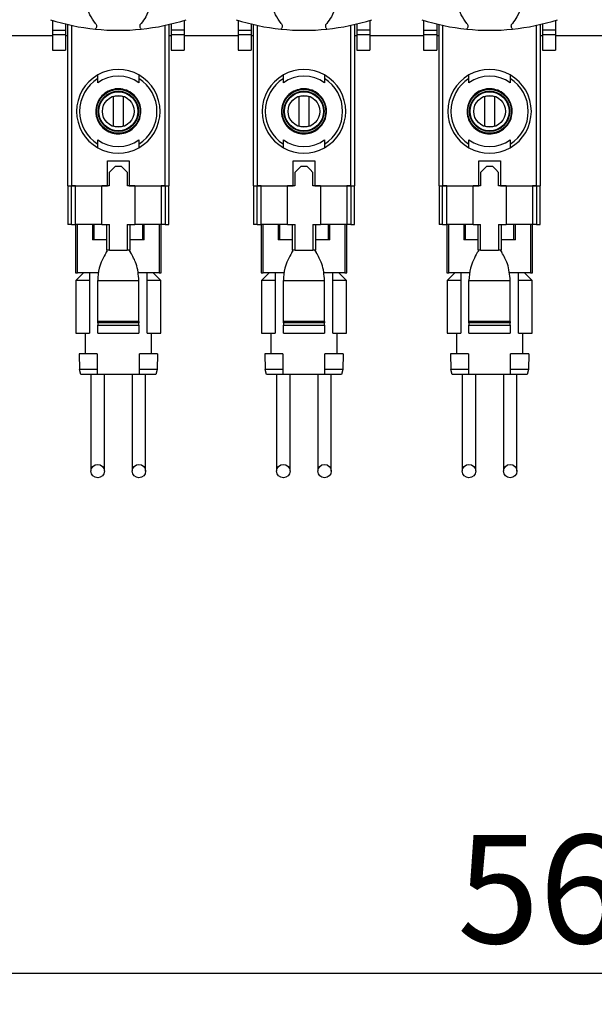
# Model space of a CAD drawing. Units: millimetres. Extents: x -2 to 876, y 15 to 632.
# Drawn here: x 414 to 469, y 201 to 296 of the extents above; entities that cross this region are included whole.
import ezdxf

# ---------------------------------------------------------------- set-up
doc = ezdxf.new("R2010")
doc.units = ezdxf.units.MM
doc.header["$LTSCALE"] = 3
doc.layers.add('标注', color=102, linetype='Continuous')
doc.styles.add('SLDTEXTSTYLE2', font='GOTHIC.TTF', dxfattribs={"width": 0.913})
doc.dimstyles.new('SLDDIMSTYLE0', dxfattribs={"dimtxt": 10.5, "dimasz": 10.5, "dimexe": 0, "dimexo": 0.0625, "dimgap": 2.625, "dimtad": 2, "dimrnd": 1e-09, "dimzin": 12, "dimdsep": 46, "dimtxsty": 'SLDTEXTSTYLE2', "dimsah": 1, "dimcen": 0.09, "dimadec": 0, "dimazin": 3, "dimtfac": 1, "dimtofl": 0, "dimtmove": 0, "dimatfit": 3, "dimfxl": 1, "dimfrac": 2, "dimtolj": 1, "dimtzin": 12, "dimarcsym": 0})

# ---------------------------------------------------------------- blocks, each defined once
blk = doc.blocks.new('_D')
at = {"layer": '标注'}
for p, q in [((186.33, 291.473), (186.33, 200.627)), ((751.33, 265.473), (751.33, 200.627)), ((751.33, 203.627), (186.33, 203.627))]:
    blk.add_line(p, q, dxfattribs=at)
for points in [[(186.33, 203.627), (196.83, 202.012), (196.83, 205.242)], [(751.33, 203.627), (740.83, 205.242), (740.83, 202.012)]]:
    blk.add_solid(points, dxfattribs=at)
at = {"layer": '标注', "insert": (456.196, 217.039, -38.552), "char_height": 10.5, "attachment_point": 1, "style": 'SLDTEXTSTYLE2'}
blk.add_mtext('565', dxfattribs=at)

msp = doc.modelspace()

# ---------------------------------------------------------------- linework, layer by layer
at = {"color": 7, "linetype": 'Continuous', "lineweight": 30}
for p, q in [((416.935, 295.941), (416.935, 294.975)), ((429.725, 295.941), (429.725, 294.975)), ((434.935, 295.941), (434.935, 294.975)), ((447.725, 295.941), (447.725, 294.975)), ((452.935, 295.941), (452.935, 294.975)), ((465.725, 295.941), (465.725, 294.975)), ((416.935, 294.975), (418.205, 294.975)), ((416.935, 294.975), (416.935, 294.548)), ((418.205, 295.59), (418.205, 294.975)), ((418.205, 294.975), (418.205, 294.548)), ((418.43, 279.923), (418.43, 295.536)), ((418.779, 295.458), (418.779, 279.923)), ((427.882, 279.923), (427.882, 295.458)), ((428.23, 295.536), (428.23, 279.923)), ((428.455, 295.59), (428.455, 294.975)), ((428.455, 294.975), (428.455, 294.548)), ((429.725, 294.975), (428.455, 294.975)), ((429.725, 294.975), (429.725, 294.548)), ((434.935, 294.975), (436.205, 294.975)), ((434.935, 294.975), (434.935, 294.548)), ((436.205, 295.59), (436.205, 294.975)), ((436.205, 294.975), (436.205, 294.548)), ((436.43, 279.923), (436.43, 295.536)), ((436.779, 295.458), (436.779, 279.923)), ((445.882, 279.923), (445.882, 295.458)), ((446.23, 295.536), (446.23, 279.923)), ((446.455, 295.59), (446.455, 294.975)), ((447.725, 294.975), (446.455, 294.975)), ((446.455, 294.975), (446.455, 294.548)), ((447.725, 294.975), (447.725, 294.548)), ((452.935, 294.975), (454.205, 294.975)), ((452.935, 294.975), (452.935, 294.548)), ((454.205, 295.59), (454.205, 294.975)), ((454.205, 294.975), (454.205, 294.548)), ((454.43, 279.923), (454.43, 295.536)), ((454.779, 295.458), (454.779, 279.923)), ((463.882, 279.923), (463.882, 295.458)), ((464.23, 295.536), (464.23, 279.923)), ((464.455, 295.59), (464.455, 294.975)), ((465.725, 294.975), (464.455, 294.975)), ((464.455, 294.975), (464.455, 294.548)), ((465.725, 294.975), (465.725, 294.548)), ((411.725, 294.473), (416.935, 294.473)), ((418.205, 294.548), (416.935, 294.548)), ((416.935, 294.548), (416.935, 293.033)), ((418.205, 294.548), (418.205, 293.033)), ((418.205, 294.473), (418.43, 294.473)), ((428.23, 294.473), (428.455, 294.473)), ((429.725, 294.548), (428.455, 294.548)), ((428.455, 294.548), (428.455, 293.033)), ((429.725, 294.548), (429.725, 293.033)), ((429.725, 294.473), (434.935, 294.473)), ((436.205, 294.548), (434.935, 294.548)), ((434.935, 294.548), (434.935, 293.033)), ((436.205, 294.548), (436.205, 293.033)), ((436.205, 294.473), (436.43, 294.473)), ((446.23, 294.473), (446.455, 294.473)), ((447.725, 294.548), (446.455, 294.548)), ((446.455, 294.548), (446.455, 293.033)), ((447.725, 294.548), (447.725, 293.033)), ((447.725, 294.473), (452.935, 294.473)), ((454.205, 294.548), (452.935, 294.548)), ((452.935, 294.548), (452.935, 293.033)), ((454.205, 294.548), (454.205, 293.033)), ((454.205, 294.473), (454.43, 294.473)), ((464.23, 294.473), (464.455, 294.473)), ((465.725, 294.548), (464.455, 294.548)), ((464.455, 294.548), (464.455, 293.033)), ((465.725, 294.548), (465.725, 293.033)), ((465.725, 294.473), (470.935, 294.473)), ((416.935, 293.033), (418.205, 293.033)), ((428.455, 293.033), (429.725, 293.033)), ((434.935, 293.033), (436.205, 293.033)), ((446.455, 293.033), (447.725, 293.033)), ((452.935, 293.033), (454.205, 293.033)), ((464.455, 293.033), (465.725, 293.033)), ((421.33, 289.878), (421.33, 290.295)), ((425.33, 290.295), (425.33, 289.878)), ((439.33, 289.878), (439.33, 290.295)), ((443.33, 290.295), (443.33, 289.878)), ((457.33, 289.878), (457.33, 290.295)), ((461.33, 290.295), (461.33, 289.878)), ((422.83, 288.516), (422.83, 285.73)), ((423.83, 285.73), (423.83, 288.516)), ((440.83, 288.516), (440.83, 285.73)), ((441.83, 285.73), (441.83, 288.516)), ((458.83, 288.516), (458.83, 285.73)), ((459.83, 285.73), (459.83, 288.516)), ((421.33, 283.951), (421.33, 284.368)), ((425.33, 284.368), (425.33, 283.951)), ((439.33, 283.951), (439.33, 284.368)), ((443.33, 284.368), (443.33, 283.951)), ((457.33, 283.951), (457.33, 284.368)), ((461.33, 284.368), (461.33, 283.951)), ((422.28, 279.923), (422.28, 282.327)), ((422.28, 282.327), (424.38, 282.327)), ((424.38, 282.327), (424.38, 279.923)), ((440.28, 279.923), (440.28, 282.327)), ((440.28, 282.327), (442.38, 282.327)), ((442.38, 282.327), (442.38, 279.923)), ((458.28, 279.923), (458.28, 282.327)), ((458.28, 282.327), (460.38, 282.327)), ((460.38, 282.327), (460.38, 279.923)), ((423.64, 281.773), (423.021, 281.773)), ((424.205, 281.207), (423.64, 281.773)), ((441.64, 281.773), (441.021, 281.773)), ((459.021, 281.773), (458.455, 281.207)), ((459.64, 281.773), (459.021, 281.773)), ((422.455, 281.207), (422.455, 279.923)), ((424.205, 279.923), (424.205, 281.207)), ((440.455, 281.207), (440.455, 279.923)), ((442.205, 279.923), (442.205, 281.207)), ((458.455, 281.207), (458.455, 279.923)), ((460.205, 279.923), (460.205, 281.207)), ((418.43, 279.923), (418.779, 279.923)), ((418.43, 279.923), (418.43, 276.173)), ((418.779, 279.923), (422.28, 279.923)), ((418.779, 276.173), (418.779, 279.923)), ((419.18, 279.923), (418.779, 279.923)), ((419.18, 276.173), (419.18, 279.923)), ((421.73, 276.173), (421.73, 279.923)), ((422.455, 279.923), (421.73, 279.923)), ((424.93, 279.923), (424.205, 279.923)), ((424.38, 279.923), (427.882, 279.923)), ((424.93, 279.923), (424.93, 276.173)), ((427.48, 279.923), (427.48, 276.173)), ((427.882, 279.923), (427.48, 279.923)), ((427.882, 279.923), (428.23, 279.923)), ((427.882, 279.923), (427.882, 276.173)), ((428.23, 276.173), (428.23, 279.923)), ((436.43, 279.923), (436.779, 279.923)), ((436.43, 279.923), (436.43, 276.173)), ((436.779, 279.923), (440.28, 279.923)), ((436.779, 276.173), (436.779, 279.923)), ((437.18, 279.923), (436.779, 279.923)), ((437.18, 276.173), (437.18, 279.923)), ((439.73, 276.173), (439.73, 279.923)), ((440.455, 279.923), (439.73, 279.923)), ((442.93, 279.923), (442.205, 279.923)), ((442.38, 279.923), (445.882, 279.923)), ((442.93, 279.923), (442.93, 276.173)), ((445.48, 279.923), (445.48, 276.173)), ((445.882, 279.923), (445.48, 279.923)), ((445.882, 279.923), (446.23, 279.923)), ((445.882, 279.923), (445.882, 276.173)), ((446.23, 276.173), (446.23, 279.923)), ((454.43, 279.923), (454.779, 279.923)), ((454.43, 279.923), (454.43, 276.173)), ((454.779, 279.923), (458.28, 279.923)), ((454.779, 276.173), (454.779, 279.923)), ((455.18, 279.923), (454.779, 279.923)), ((455.18, 276.173), (455.18, 279.923)), ((457.73, 276.173), (457.73, 279.923)), ((458.455, 279.923), (457.73, 279.923)), ((460.93, 279.923), (460.205, 279.923)), ((460.38, 279.923), (463.882, 279.923)), ((460.93, 279.923), (460.93, 276.173)), ((463.48, 279.923), (463.48, 276.173)), ((463.882, 279.923), (463.48, 279.923)), ((463.882, 279.923), (464.23, 279.923)), ((463.882, 279.923), (463.882, 276.173)), ((464.23, 276.173), (464.23, 279.923)), ((418.779, 276.173), (418.43, 276.173)), ((418.779, 276.173), (419.18, 276.173)), ((421.73, 276.173), (419.18, 276.173)), ((419.18, 276.173), (419.18, 271.473)), ((419.38, 271.473), (419.38, 276.173)), ((420.83, 276.173), (420.83, 274.673)), ((420.999, 274.673), (420.999, 276.173)), ((421.73, 276.173), (422.463, 276.173)), ((422.18, 276.173), (422.18, 273.673)), ((422.463, 273.673), (422.463, 276.173)), ((424.198, 276.173), (424.93, 276.173)), ((424.198, 276.173), (424.198, 273.673)), ((424.48, 273.673), (424.48, 276.173)), ((427.48, 276.173), (424.93, 276.173)), ((425.662, 276.173), (425.662, 274.673)), ((425.83, 274.673), (425.83, 276.173)), ((427.28, 276.173), (427.28, 271.473)), ((427.882, 276.173), (427.48, 276.173)), ((427.48, 271.473), (427.48, 276.173)), ((427.882, 276.173), (428.23, 276.173)), ((436.779, 276.173), (436.43, 276.173)), ((436.779, 276.173), (437.18, 276.173)), ((439.73, 276.173), (437.18, 276.173)), ((437.18, 276.173), (437.18, 271.473)), ((437.38, 271.473), (437.38, 276.173)), ((438.83, 276.173), (438.83, 274.673)), ((438.999, 274.673), (438.999, 276.173)), ((439.73, 276.173), (440.463, 276.173)), ((440.18, 276.173), (440.18, 273.673)), ((440.463, 273.673), (440.463, 276.173)), ((442.198, 276.173), (442.93, 276.173)), ((442.198, 276.173), (442.198, 273.673)), ((442.48, 273.673), (442.48, 276.173)), ((445.48, 276.173), (442.93, 276.173)), ((443.662, 276.173), (443.662, 274.673)), ((443.83, 274.673), (443.83, 276.173)), ((445.28, 276.173), (445.28, 271.473)), ((445.882, 276.173), (445.48, 276.173)), ((445.48, 271.473), (445.48, 276.173)), ((445.882, 276.173), (446.23, 276.173)), ((454.779, 276.173), (454.43, 276.173)), ((454.779, 276.173), (455.18, 276.173)), ((457.73, 276.173), (455.18, 276.173)), ((455.18, 276.173), (455.18, 271.473)), ((455.38, 271.473), (455.38, 276.173)), ((456.83, 276.173), (456.83, 274.673)), ((456.999, 274.673), (456.999, 276.173)), ((457.73, 276.173), (458.463, 276.173)), ((458.18, 276.173), (458.18, 273.673)), ((458.463, 273.673), (458.463, 276.173)), ((460.198, 276.173), (460.93, 276.173)), ((460.198, 276.173), (460.198, 273.673)), ((460.48, 273.673), (460.48, 276.173)), ((463.48, 276.173), (460.93, 276.173)), ((461.662, 276.173), (461.662, 274.673)), ((461.83, 274.673), (461.83, 276.173)), ((463.28, 276.173), (463.28, 271.473)), ((463.882, 276.173), (463.48, 276.173)), ((463.48, 271.473), (463.48, 276.173)), ((463.882, 276.173), (464.23, 276.173)), ((420.999, 274.673), (420.83, 274.673)), ((422.18, 274.673), (420.999, 274.673)), ((425.662, 274.673), (424.48, 274.673)), ((425.83, 274.673), (425.662, 274.673)), ((438.999, 274.673), (438.83, 274.673)), ((440.18, 274.673), (438.999, 274.673)), ((443.662, 274.673), (442.48, 274.673)), ((443.83, 274.673), (443.662, 274.673)), ((456.999, 274.673), (456.83, 274.673)), ((458.18, 274.673), (456.999, 274.673)), ((461.662, 274.673), (460.48, 274.673)), ((461.83, 274.673), (461.662, 274.673)), ((422.14, 273.456), (422.28, 273.618)), ((422.463, 273.673), (422.18, 273.673)), ((422.463, 273.673), (424.198, 273.673)), ((424.48, 273.673), (424.198, 273.673)), ((424.38, 273.64), (424.52, 273.456)), ((440.14, 273.456), (440.28, 273.618)), ((440.463, 273.673), (440.18, 273.673)), ((440.463, 273.673), (442.198, 273.673)), ((442.48, 273.673), (442.198, 273.673)), ((442.38, 273.64), (442.52, 273.456)), ((458.14, 273.456), (458.28, 273.618)), ((458.463, 273.673), (458.18, 273.673)), ((458.463, 273.673), (460.198, 273.673)), ((460.48, 273.673), (460.198, 273.673)), ((460.38, 273.64), (460.52, 273.456)), ((419.18, 271.473), (419.38, 271.473)), ((419.946, 271.473), (419.2, 270.727)), ((421.423, 271.473), (419.38, 271.473)), ((420.53, 271.473), (420.53, 270.727)), ((427.28, 271.473), (425.205, 271.473)), ((426.13, 270.727), (426.13, 271.473)), ((427.46, 270.727), (426.714, 271.473)), ((427.28, 271.473), (427.48, 271.473)), ((437.18, 271.473), (437.38, 271.473)), ((437.946, 271.473), (437.2, 270.727)), ((439.423, 271.473), (437.38, 271.473)), ((438.53, 271.473), (438.53, 270.727)), ((445.28, 271.473), (443.205, 271.473)), ((444.13, 270.727), (444.13, 271.473)), ((445.46, 270.727), (444.714, 271.473)), ((445.28, 271.473), (445.48, 271.473)), ((455.18, 271.473), (455.38, 271.473)), ((455.946, 271.473), (455.2, 270.727)), ((457.423, 271.473), (455.38, 271.473)), ((456.53, 271.473), (456.53, 270.727)), ((463.28, 271.473), (461.205, 271.473)), ((462.13, 270.727), (462.13, 271.473)), ((463.46, 270.727), (462.714, 271.473)), ((463.28, 271.473), (463.48, 271.473)), ((420.53, 270.727), (419.2, 270.727)), ((419.2, 270.727), (419.2, 265.627)), ((420.53, 270.727), (420.53, 265.627)), ((421.33, 270.727), (425.33, 270.727)), ((421.33, 266.777), (421.33, 270.727)), ((425.33, 266.777), (425.33, 270.727)), ((427.46, 270.727), (426.13, 270.727)), ((426.13, 265.627), (426.13, 270.727)), ((427.46, 265.627), (427.46, 270.727)), ((438.53, 270.727), (437.2, 270.727)), ((437.2, 270.727), (437.2, 265.627)), ((438.53, 270.727), (438.53, 265.627)), ((439.33, 270.727), (443.33, 270.727)), ((439.33, 266.777), (439.33, 270.727)), ((443.33, 266.777), (443.33, 270.727)), ((444.13, 265.627), (444.13, 270.727)), ((445.46, 270.727), (444.13, 270.727)), ((445.46, 265.627), (445.46, 270.727)), ((456.53, 270.727), (455.2, 270.727)), ((455.2, 270.727), (455.2, 265.627)), ((456.53, 270.727), (456.53, 265.627)), ((457.33, 270.727), (461.33, 270.727)), ((457.33, 266.777), (457.33, 270.727)), ((461.33, 266.777), (461.33, 270.727)), ((462.13, 265.627), (462.13, 270.727)), ((463.46, 270.727), (462.13, 270.727)), ((463.46, 265.627), (463.46, 270.727)), ((425.33, 266.777), (421.33, 266.777)), ((421.33, 266.627), (421.33, 266.777)), ((425.33, 266.627), (421.33, 266.627)), ((421.33, 266.627), (421.33, 266.427)), ((421.33, 265.627), (421.33, 266.427)), ((421.33, 266.427), (425.33, 266.427)), ((425.33, 266.777), (425.33, 266.627)), ((425.33, 266.427), (425.33, 266.627)), ((425.33, 266.427), (425.33, 265.627)), ((443.33, 266.777), (439.33, 266.777)), ((439.33, 266.627), (439.33, 266.777)), ((443.33, 266.627), (439.33, 266.627)), ((439.33, 266.627), (439.33, 266.427)), ((439.33, 266.427), (443.33, 266.427)), ((439.33, 265.627), (439.33, 266.427)), ((443.33, 266.777), (443.33, 266.627)), ((443.33, 266.427), (443.33, 266.627)), ((443.33, 266.427), (443.33, 265.627)), ((461.33, 266.777), (457.33, 266.777)), ((457.33, 266.627), (457.33, 266.777)), ((461.33, 266.627), (457.33, 266.627)), ((457.33, 266.627), (457.33, 266.427)), ((457.33, 265.627), (457.33, 266.427)), ((457.33, 266.427), (461.33, 266.427)), ((461.33, 266.777), (461.33, 266.627)), ((461.33, 266.427), (461.33, 266.627)), ((461.33, 266.427), (461.33, 265.627)), ((419.2, 265.627), (420.53, 265.627)), ((420.145, 263.627), (420.145, 265.627)), ((421.33, 265.627), (425.33, 265.627)), ((426.13, 265.627), (427.46, 265.627)), ((426.515, 265.627), (426.515, 263.627)), ((437.2, 265.627), (438.53, 265.627)), ((438.145, 263.627), (438.145, 265.627)), ((439.33, 265.627), (443.33, 265.627)), ((444.13, 265.627), (445.46, 265.627)), ((444.515, 265.627), (444.515, 263.627)), ((455.2, 265.627), (456.53, 265.627)), ((456.145, 263.627), (456.145, 265.627)), ((457.33, 265.627), (461.33, 265.627)), ((462.13, 265.627), (463.46, 265.627)), ((462.515, 265.627), (462.515, 263.627)), ((419.53, 263.627), (419.557, 262.127)), ((421.29, 263.627), (419.53, 263.627)), ((421.29, 263.627), (421.29, 262.127)), ((425.37, 262.127), (425.37, 263.627)), ((427.13, 263.627), (425.37, 263.627)), ((427.13, 263.627), (427.104, 262.127)), ((437.53, 263.627), (437.557, 262.127)), ((439.29, 263.627), (437.53, 263.627)), ((439.29, 263.627), (439.29, 262.127)), ((443.37, 262.127), (443.37, 263.627)), ((445.13, 263.627), (443.37, 263.627)), ((445.13, 263.627), (445.104, 262.127)), ((455.53, 263.627), (455.557, 262.127)), ((457.29, 263.627), (455.53, 263.627)), ((457.29, 263.627), (457.29, 262.127)), ((461.37, 262.127), (461.37, 263.627)), ((463.13, 263.627), (461.37, 263.627)), ((463.13, 263.627), (463.104, 262.127)), ((421.29, 262.127), (419.557, 262.127)), ((419.69, 261.627), (419.557, 262.127)), ((421.29, 261.627), (419.69, 261.627)), ((420.68, 261.627), (420.68, 252.277)), ((421.29, 262.127), (421.29, 261.627)), ((425.37, 261.627), (421.29, 261.627)), ((421.98, 252.277), (421.98, 261.627)), ((424.68, 261.627), (424.68, 252.277)), ((427.104, 262.127), (425.37, 262.127)), ((425.37, 261.627), (425.37, 262.127)), ((426.97, 261.627), (425.37, 261.627)), ((425.98, 252.277), (425.98, 261.627)), ((427.104, 262.127), (426.97, 261.627)), ((439.29, 262.127), (437.557, 262.127)), ((437.69, 261.627), (437.557, 262.127)), ((439.29, 261.627), (437.69, 261.627)), ((438.68, 261.627), (438.68, 252.277)), ((439.29, 262.127), (439.29, 261.627)), ((443.37, 261.627), (439.29, 261.627)), ((439.98, 252.277), (439.98, 261.627)), ((442.68, 261.627), (442.68, 252.277)), ((445.104, 262.127), (443.37, 262.127)), ((443.37, 261.627), (443.37, 262.127)), ((444.97, 261.627), (443.37, 261.627)), ((443.98, 252.277), (443.98, 261.627)), ((445.104, 262.127), (444.97, 261.627)), ((457.29, 262.127), (455.557, 262.127)), ((455.69, 261.627), (455.557, 262.127)), ((457.29, 261.627), (455.69, 261.627)), ((456.68, 261.627), (456.68, 252.277)), ((457.29, 262.127), (457.29, 261.627)), ((461.37, 261.627), (457.29, 261.627)), ((457.98, 252.277), (457.98, 261.627)), ((460.68, 261.627), (460.68, 252.277)), ((463.104, 262.127), (461.37, 262.127)), ((461.37, 261.627), (461.37, 262.127)), ((462.97, 261.627), (461.37, 261.627)), ((461.98, 252.277), (461.98, 261.627)), ((463.104, 262.127), (462.97, 261.627))]:
    msp.add_line(p, q, dxfattribs=at)
at = {"color": 7, "linetype": 'Continuous', "lineweight": 30, "flags": 128}
for points in [[(423.021, 281.773), (422.738, 281.49), (422.455, 281.207)], [(441.021, 281.773), (440.738, 281.49), (440.455, 281.207)], [(442.205, 281.207), (441.923, 281.49), (441.64, 281.773)], [(460.205, 281.207), (459.923, 281.49), (459.64, 281.773)]]:
    msp.add_lwpolyline(points, dxfattribs=at)
at = {"color": 7, "linetype": 'Continuous', "lineweight": 30}
for centre, radius in [((423.33, 287.123), 2.115), ((423.33, 287.123), 1.95), ((423.33, 287.123), 1.9), ((441.33, 287.123), 2.115), ((441.33, 287.123), 1.95), ((441.33, 287.123), 1.9), ((459.33, 287.123), 2.115), ((459.33, 287.123), 1.95), ((459.33, 287.123), 1.9), ((423.33, 287.123), 1.544), ((441.33, 287.123), 1.544), ((459.33, 287.123), 1.544), ((421.33, 252.277), 0.65), ((425.33, 252.277), 0.65), ((439.33, 252.277), 0.65), ((443.33, 252.277), 0.65), ((457.33, 252.277), 0.65), ((461.33, 252.277), 0.65)]:
    msp.add_circle(centre, radius, dxfattribs=at)
for centre, radius, start, end in [((423.33, 316.573), 21.6, 252.2519, 264.09131), ((423.33, 316.573), 21.6, 275.90869, 287.7481), ((441.33, 316.573), 21.6, 252.2519, 264.09131), ((441.33, 316.573), 21.6, 275.90869, 287.7481), ((459.33, 316.573), 21.6, 252.2519, 264.09131), ((459.33, 316.573), 21.6, 275.90869, 287.7481), ((423.33, 316.573), 21.6, 264.09131, 275.90869), ((441.33, 316.573), 21.6, 264.09131, 275.90869), ((459.33, 316.573), 21.6, 264.09131, 275.90869), ((423.33, 287.123), 4.05, 60.40756, 119.59244), ((441.33, 287.123), 4.05, 60.40756, 119.59244), ((459.33, 287.123), 4.05, 60.40756, 119.59244), ((423.33, 287.123), 4.05, 119.59244, 240.40756), ((423.33, 287.123), 3.75, 122.23095, 237.76905), ((423.33, 287.123), 3.404, 54.01912, 125.98088), ((423.33, 287.123), 4.05, 299.59244, 60.40756), ((423.33, 287.123), 3.75, 302.23095, 57.76905), ((441.33, 287.123), 4.05, 119.59244, 240.40756), ((441.33, 287.123), 3.75, 122.23095, 237.76905), ((441.33, 287.123), 3.404, 54.01912, 125.98088), ((441.33, 287.123), 4.05, 299.59244, 60.40756), ((441.33, 287.123), 3.75, 302.23095, 57.76905), ((459.33, 287.123), 4.05, 119.59244, 240.40756), ((459.33, 287.123), 3.75, 122.23095, 237.76905), ((459.33, 287.123), 3.404, 54.01912, 125.98088), ((459.33, 287.123), 4.05, 299.59244, 60.40756), ((459.33, 287.123), 3.75, 302.23095, 57.76905), ((423.33, 287.123), 1.48, 70.2548, 109.7452), ((441.33, 287.123), 1.48, 70.2548, 109.7452), ((459.33, 287.123), 1.48, 70.2548, 109.7452), ((423.33, 287.123), 1.48, 250.2548, 289.7452), ((441.33, 287.123), 1.48, 250.2548, 289.7452), ((459.33, 287.123), 1.48, 250.2548, 289.7452), ((423.33, 287.123), 3.404, 234.01912, 305.98088), ((441.33, 287.123), 3.404, 234.01912, 305.98088), ((459.33, 287.123), 3.404, 234.01912, 305.98088), ((423.33, 287.123), 4.05, 240.40756, 299.59244), ((441.33, 287.123), 4.05, 240.40756, 299.59244), ((459.33, 287.123), 4.05, 240.40756, 299.59244)]:
    msp.add_arc(centre, radius, start, end, dxfattribs=at)
for points, knots in [([(421.121, 295.644), (420.918, 295.914), (420.511, 296.454), (420.284, 297.463), (420.381, 298.476), (420.81, 299.402), (421.519, 300.136), (422.436, 300.597), (423.453, 300.728), (424.452, 300.516), (425.325, 299.989), (425.978, 299.202), (426.336, 298.239), (426.35, 297.218), (426.066, 296.312), (425.7, 295.847), (425.54, 295.644)], [0, 0, 0, 0, 0.072809, 0.145636, 0.217997, 0.290164, 0.362871, 0.436012, 0.50881, 0.581029, 0.653324, 0.726231, 0.799348, 0.87193, 0.944068, 1, 1, 1, 1]), ([(439.121, 295.644), (438.918, 295.914), (438.511, 296.454), (438.284, 297.463), (438.381, 298.476), (438.81, 299.402), (439.519, 300.136), (440.436, 300.597), (441.453, 300.728), (442.452, 300.516), (443.325, 299.989), (443.978, 299.202), (444.336, 298.239), (444.35, 297.218), (444.066, 296.312), (443.7, 295.847), (443.54, 295.644)], [0, 0, 0, 0, 0.072809, 0.145636, 0.217997, 0.290164, 0.36287, 0.436012, 0.50881, 0.581028, 0.653324, 0.726231, 0.799348, 0.87193, 0.944068, 1, 1, 1, 1]), ([(457.121, 295.644), (456.918, 295.914), (456.511, 296.454), (456.284, 297.463), (456.381, 298.476), (456.81, 299.402), (457.519, 300.136), (458.436, 300.597), (459.453, 300.728), (460.452, 300.516), (461.325, 299.989), (461.978, 299.202), (462.336, 298.239), (462.35, 297.218), (462.066, 296.312), (461.7, 295.847), (461.54, 295.644)], [0, 0, 0, 0, 0.072809, 0.145636, 0.217997, 0.290164, 0.362871, 0.436012, 0.50881, 0.581029, 0.653324, 0.726231, 0.799348, 0.871929, 0.944068, 1, 1, 1, 1]), ([(421.121, 295.644), (421.148, 295.608), (421.202, 295.536), (421.233, 295.401), (421.219, 295.266), (421.171, 295.159), (421.124, 295.107), (421.107, 295.088)], [0, 0, 0, 0, 0.2188194, 0.437662, 0.6560202, 0.8742466, 1, 1, 1, 1]), ([(425.554, 295.088), (425.525, 295.122), (425.467, 295.191), (425.43, 295.324), (425.436, 295.46), (425.479, 295.569), (425.524, 295.624), (425.54, 295.644)], [0, 0, 0, 0, 0.218945, 0.437908, 0.656345, 0.874553, 1, 1, 1, 1]), ([(439.121, 295.644), (439.148, 295.608), (439.202, 295.536), (439.233, 295.401), (439.219, 295.266), (439.171, 295.159), (439.124, 295.107), (439.107, 295.088)], [0, 0, 0, 0, 0.218819, 0.437662, 0.65602, 0.874247, 1, 1, 1, 1]), ([(443.554, 295.088), (443.525, 295.122), (443.467, 295.191), (443.43, 295.324), (443.436, 295.46), (443.479, 295.569), (443.524, 295.624), (443.54, 295.644)], [0, 0, 0, 0, 0.218945, 0.437908, 0.656345, 0.874552, 1, 1, 1, 1]), ([(457.121, 295.644), (457.148, 295.608), (457.202, 295.536), (457.233, 295.401), (457.219, 295.266), (457.171, 295.159), (457.124, 295.107), (457.107, 295.088)], [0, 0, 0, 0, 0.2188179, 0.4376614, 0.6560198, 0.8742465, 1, 1, 1, 1]), ([(461.554, 295.088), (461.525, 295.122), (461.467, 295.191), (461.43, 295.324), (461.436, 295.46), (461.479, 295.569), (461.524, 295.624), (461.54, 295.644)], [0, 0, 0, 0, 0.2189451, 0.4379081, 0.6563449, 0.8745508, 1, 1, 1, 1]), ([(421.33, 290.295), (421.33, 290.348), (421.33, 290.455), (421.33, 290.576), (421.33, 290.637), (421.33, 290.643), (421.33, 290.645)], [0, 0, 0, 0, 0.29561, 0.592744, 0.850228, 1, 1, 1, 1]), ([(425.33, 290.645), (425.33, 290.641), (425.33, 290.632), (425.33, 290.568), (425.33, 290.472), (425.33, 290.374), (425.33, 290.312), (425.33, 290.295)], [0, 0, 0, 0, 0.215497, 0.430605, 0.655908, 0.909035, 1, 1, 1, 1]), ([(439.33, 290.295), (439.33, 290.348), (439.33, 290.455), (439.33, 290.576), (439.33, 290.637), (439.33, 290.643), (439.33, 290.645)], [0, 0, 0, 0, 0.29561, 0.592744, 0.850228, 1, 1, 1, 1]), ([(443.33, 290.645), (443.33, 290.641), (443.33, 290.632), (443.33, 290.568), (443.33, 290.472), (443.33, 290.374), (443.33, 290.312), (443.33, 290.295)], [0, 0, 0, 0, 0.215497, 0.430605, 0.655908, 0.909035, 1, 1, 1, 1]), ([(457.33, 290.295), (457.33, 290.348), (457.33, 290.455), (457.33, 290.576), (457.33, 290.637), (457.33, 290.643), (457.33, 290.645)], [0, 0, 0, 0, 0.29561, 0.592744, 0.850228, 1, 1, 1, 1]), ([(461.33, 290.645), (461.33, 290.641), (461.33, 290.632), (461.33, 290.568), (461.33, 290.472), (461.33, 290.374), (461.33, 290.312), (461.33, 290.295)], [0, 0, 0, 0, 0.215497, 0.430605, 0.655908, 0.909035, 1, 1, 1, 1]), ([(421.145, 287.123), (421.169, 287.369), (421.218, 287.86), (421.594, 288.514), (422.149, 289.011), (422.842, 289.296), (423.588, 289.335), (424.306, 289.125), (424.913, 288.689), (425.343, 288.077), (425.545, 287.357), (425.497, 286.611), (425.206, 285.922), (424.703, 285.369), (424.045, 285.014), (423.306, 284.896), (422.571, 285.03), (421.92, 285.399), (421.432, 285.963), (421.18, 286.572), (421.155, 286.97), (421.145, 287.123)], [0, 0, 0, 0, 0.053689, 0.107378, 0.161066, 0.214755, 0.268444, 0.322132, 0.375821, 0.42951, 0.483199, 0.536887, 0.590576, 0.644265, 0.697954, 0.751642, 0.805331, 0.85902, 0.912708, 0.966397, 1, 1, 1, 1]), ([(439.145, 287.123), (439.169, 287.369), (439.218, 287.86), (439.594, 288.514), (440.149, 289.011), (440.842, 289.296), (441.588, 289.335), (442.306, 289.125), (442.913, 288.689), (443.343, 288.077), (443.545, 287.357), (443.497, 286.611), (443.206, 285.922), (442.703, 285.369), (442.045, 285.014), (441.306, 284.896), (440.571, 285.03), (439.92, 285.399), (439.432, 285.963), (439.18, 286.572), (439.155, 286.97), (439.145, 287.123)], [0, 0, 0, 0, 0.0536888, 0.1073775, 0.1610662, 0.214755, 0.2684437, 0.3221324, 0.3758211, 0.4295098, 0.4831986, 0.5368873, 0.5905761, 0.6442648, 0.6979534, 0.7516422, 0.8053309, 0.8590197, 0.9127084, 0.966397, 1, 1, 1, 1]), ([(457.145, 287.123), (457.169, 287.369), (457.218, 287.86), (457.594, 288.514), (458.149, 289.011), (458.842, 289.296), (459.588, 289.335), (460.306, 289.125), (460.913, 288.689), (461.343, 288.077), (461.545, 287.357), (461.497, 286.611), (461.206, 285.922), (460.703, 285.369), (460.045, 285.014), (459.306, 284.896), (458.571, 285.03), (457.92, 285.399), (457.432, 285.963), (457.18, 286.572), (457.155, 286.97), (457.145, 287.123)], [0, 0, 0, 0, 0.0536888, 0.1073775, 0.1610662, 0.214755, 0.2684437, 0.3221324, 0.3758211, 0.4295098, 0.4831986, 0.5368872, 0.5905761, 0.6442648, 0.6979535, 0.7516421, 0.8053309, 0.8590197, 0.9127084, 0.966397, 1, 1, 1, 1]), ([(421.33, 283.601), (421.33, 283.605), (421.33, 283.614), (421.33, 283.678), (421.33, 283.774), (421.33, 283.872), (421.33, 283.934), (421.33, 283.951)], [0, 0, 0, 0, 0.215497, 0.430605, 0.655908, 0.909035, 1, 1, 1, 1]), ([(425.33, 283.951), (425.33, 283.898), (425.33, 283.791), (425.33, 283.67), (425.33, 283.609), (425.33, 283.603), (425.33, 283.601)], [0, 0, 0, 0, 0.29561, 0.592744, 0.850228, 1, 1, 1, 1]), ([(439.33, 283.601), (439.33, 283.605), (439.33, 283.614), (439.33, 283.678), (439.33, 283.774), (439.33, 283.872), (439.33, 283.934), (439.33, 283.951)], [0, 0, 0, 0, 0.215497, 0.430605, 0.655908, 0.909035, 1, 1, 1, 1]), ([(443.33, 283.951), (443.33, 283.898), (443.33, 283.791), (443.33, 283.67), (443.33, 283.609), (443.33, 283.603), (443.33, 283.601)], [0, 0, 0, 0, 0.29561, 0.592744, 0.850228, 1, 1, 1, 1]), ([(457.33, 283.601), (457.33, 283.605), (457.33, 283.614), (457.33, 283.678), (457.33, 283.774), (457.33, 283.872), (457.33, 283.934), (457.33, 283.951)], [0, 0, 0, 0, 0.215497, 0.430605, 0.655908, 0.909035, 1, 1, 1, 1]), ([(461.33, 283.951), (461.33, 283.898), (461.33, 283.791), (461.33, 283.67), (461.33, 283.609), (461.33, 283.603), (461.33, 283.601)], [0, 0, 0, 0, 0.29561, 0.592744, 0.850228, 1, 1, 1, 1]), ([(422.14, 273.456), (421.877, 272.965), (421.418, 272.11), (421.357, 271.14), (421.33, 270.727)], [0, 0, 0, 0, 0.5739449, 1, 1, 1, 1]), ([(425.33, 270.727), (425.282, 271.285), (425.199, 272.257), (424.723, 273.097), (424.52, 273.456)], [0, 0, 0, 0, 0.5736702, 1, 1, 1, 1]), ([(440.14, 273.456), (439.877, 272.965), (439.418, 272.11), (439.357, 271.14), (439.33, 270.727)], [0, 0, 0, 0, 0.573945, 1, 1, 1, 1]), ([(443.33, 270.727), (443.282, 271.285), (443.199, 272.257), (442.723, 273.097), (442.52, 273.456)], [0, 0, 0, 0, 0.57367, 1, 1, 1, 1]), ([(458.14, 273.456), (457.877, 272.965), (457.418, 272.11), (457.357, 271.14), (457.33, 270.727)], [0, 0, 0, 0, 0.5739449, 1, 1, 1, 1]), ([(461.33, 270.727), (461.282, 271.285), (461.199, 272.257), (460.723, 273.097), (460.52, 273.456)], [0, 0, 0, 0, 0.5736702, 1, 1, 1, 1])]:
    msp.add_open_spline(points, degree=3, knots=knots, dxfattribs=at)

# ---------------------------------------------------------------- dimensions: what is measured, and where the dimension line sits
at = {"layer": '标注'}
dim = msp.add_linear_dim(base=(186.33, 203.627), p1=(751.33, 268.473), p2=(186.33, 294.473), angle=0, dimstyle='SLDDIMSTYLE0', dxfattribs=at)
dim.commit()
dim.dimension.update_dxf_attribs({"geometry": '_D', "text_midpoint": (467.834, 203.627), "dimtype": 160})

doc.saveas('drawing.dxf')
